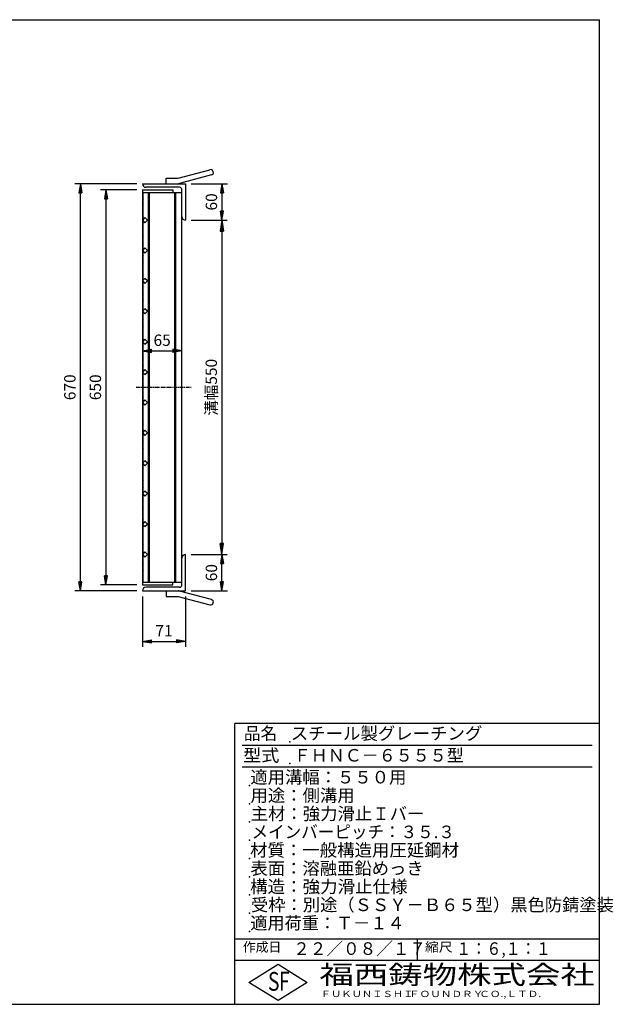
# Model space of a CAD drawing. Extents: x 30 to 2333, y 60 to 1680.
# Drawn here: x 1356 to 2333, y 60 to 1680 of the extents above; entities that cross this region are included whole.
import ezdxf

# ---------------------------------------------------------------- set-up
doc = ezdxf.new("R2010")
doc.units = 0
doc.header["$LTSCALE"] = 0.2
doc.linetypes.add('CENTER', pattern=[50.8, 31.75, -6.35, 6.35, -6.35])
doc.layers.get('0').update_dxf_attribs({"linetype": 'CONTINUOUS'})
doc.layers.get('DEFPOINTS').update_dxf_attribs({"linetype": 'CONTINUOUS'})
doc.layers.add('LAY-10', color=7, linetype='CONTINUOUS')
doc.layers.add('LAY-255', color=7, linetype='CONTINUOUS')
doc.styles.add('EXCADDIM1', font='simplex', dxfattribs={"width": 0.84, "bigfont": 'bigfont'})
doc.styles.add('EXCADSTD', font='simplex', dxfattribs={"bigfont": 'bigfont'})
doc.styles.get("Standard").update_dxf_attribs({"font": 'simplex', "bigfont": 'bigfont'})
doc.dimstyles.new('ISO-25', dxfattribs={"dimtxt": 2.5, "dimasz": 2.5, "dimexe": 1.25, "dimexo": 0.625, "dimtad": 1, "dimtxsty": 'STANDARD', "dimcen": 2.5, "dimazin": 3, "dimtfac": 1, "dimtmove": 0, "dimatfit": 3})

# ---------------------------------------------------------------- blocks, each defined once
blk = doc.blocks.new('EX_BNORM')
at = {"color": 0, "linetype": 'CONTINUOUS'}
for p, q in [((0, 0), (-1, 0.167)), ((-1, 0.167), (-1, -0.167)), ((0, 0), (-1, 0.083)), ((0, 0), (-1, 0)), ((0, 0), (-1, -0.167)), ((0, 0), (-1, -0.083))]:
    blk.add_line(p, q, dxfattribs=at)
blk = doc.blocks.new('*D15')
at = {"layer": 'DEFPOINTS', "color": 0}
for p in [(1628.6, 1350.2), (1628.6, 800.2), (1688.34, 800.2)]:
    blk.add_point(p, dxfattribs=at)
at = {"layer": 'LAY-10', "color": 4, "linetype": 'CONTINUOUS'}
for p, q in [((1637.6, 1350.2), (1697.34, 1350.2)), ((1688.34, 1332.2), (1688.34, 818.2)), ((1637.6, 800.2), (1697.34, 800.2))]:
    blk.add_line(p, q, dxfattribs=at)
at = {"layer": 'LAY-10', "color": 4, "xscale": 18, "yscale": 18, "zscale": 18}
for p, rotation in [((1688.34, 1350.2), 90), ((1688.34, 800.2), 270)]:
    blk.add_blockref('EX_BNORM', p, dxfattribs=dict(at, rotation=rotation))
at = {"layer": 'LAY-10', "color": 7, "insert": (1673.34, 1075.2), "char_height": 18.709, "attachment_point": 5, "rotation": 90, "style": 'EXCADDIM1'}
blk.add_mtext('溝幅550', dxfattribs=at)
blk = doc.blocks.new('*D18')
at = {"layer": 'DEFPOINTS', "color": 0}
for p in [(1455.6, 1410.2), (1557.6, 1410.2), (1557.6, 740.2)]:
    blk.add_point(p, dxfattribs=at)
at = {"layer": 'LAY-10', "color": 4, "linetype": 'CONTINUOUS'}
for p, q in [((1548.6, 1410.2), (1446.6, 1410.2)), ((1455.6, 755.2), (1455.6, 1395.2)), ((1548.6, 740.2), (1446.6, 740.2))]:
    blk.add_line(p, q, dxfattribs=at)
at = {"layer": 'LAY-10', "color": 4, "xscale": 15, "yscale": 15, "zscale": 15}
for p, rotation in [((1455.6, 1410.2), 90), ((1455.6, 740.2), 270)]:
    blk.add_blockref('EX_BNORM', p, dxfattribs=dict(at, rotation=rotation))
at = {"layer": 'LAY-10', "color": 7, "insert": (1440.6, 1075.2), "char_height": 18.71, "attachment_point": 5, "rotation": 90, "style": 'EXCADDIM1'}
blk.add_mtext('670', dxfattribs=at)
blk = doc.blocks.new('*D19')
at = {"layer": 'DEFPOINTS', "color": 0}
for p in [(1557.6, 1400.2), (1497.6, 750.2), (1557.6, 750.2)]:
    blk.add_point(p, dxfattribs=at)
at = {"layer": 'LAY-10', "color": 4, "linetype": 'CONTINUOUS'}
for p, q in [((1548.6, 1400.2), (1488.6, 1400.2)), ((1497.6, 1385.2), (1497.6, 765.2)), ((1548.6, 750.2), (1488.6, 750.2))]:
    blk.add_line(p, q, dxfattribs=at)
at = {"layer": 'LAY-10', "color": 4, "xscale": 15, "yscale": 15, "zscale": 15}
for p, rotation in [((1497.6, 1400.2), 90), ((1497.6, 750.2), 270)]:
    blk.add_blockref('EX_BNORM', p, dxfattribs=dict(at, rotation=rotation))
at = {"layer": 'LAY-10', "color": 7, "insert": (1482.6, 1075.2), "char_height": 18.71, "attachment_point": 5, "rotation": 90, "style": 'EXCADDIM1'}
blk.add_mtext('650', dxfattribs=at)
blk = doc.blocks.new('*D20')
at = {"layer": 'DEFPOINTS', "color": 0}
for p in [(1688.6, 800.2), (1688.6, 800.2), (1628.6, 740.2)]:
    blk.add_point(p, dxfattribs=at)
at = {"layer": 'LAY-10', "color": 4, "linetype": 'CONTINUOUS'}
for p, q in [((1688.6, 755.2), (1688.6, 785.2)), ((1637.6, 740.2), (1697.6, 740.2))]:
    blk.add_line(p, q, dxfattribs=at)
at = {"layer": 'LAY-10', "color": 4, "xscale": 15, "yscale": 15, "zscale": 15}
for p, rotation in [((1688.6, 800.2), 90), ((1688.6, 740.2), 270)]:
    blk.add_blockref('EX_BNORM', p, dxfattribs=dict(at, rotation=rotation))
at = {"layer": 'LAY-10', "color": 7, "insert": (1673.6, 770.2), "char_height": 18.71, "attachment_point": 5, "rotation": 90, "style": 'EXCADDIM1'}
blk.add_mtext('60', dxfattribs=at)
blk = doc.blocks.new('*D21')
at = {"layer": 'DEFPOINTS', "color": 0}
for p in [(1628.6, 1410.2), (1688.6, 1350.2), (1688.6, 1350.2)]:
    blk.add_point(p, dxfattribs=at)
at = {"layer": 'LAY-10', "color": 4, "linetype": 'CONTINUOUS'}
for p, q in [((1637.6, 1410.2), (1697.6, 1410.2)), ((1688.6, 1395.2), (1688.6, 1365.2))]:
    blk.add_line(p, q, dxfattribs=at)
at = {"layer": 'LAY-10', "color": 4, "xscale": 15, "yscale": 15, "zscale": 15}
for p, rotation in [((1688.6, 1410.2), 90), ((1688.6, 1350.2), 270)]:
    blk.add_blockref('EX_BNORM', p, dxfattribs=dict(at, rotation=rotation))
at = {"layer": 'LAY-10', "color": 7, "insert": (1673.6, 1380.2), "char_height": 18.71, "attachment_point": 5, "rotation": 90, "style": 'EXCADDIM1'}
blk.add_mtext('60', dxfattribs=at)
blk = doc.blocks.new('*D22')
at = {"layer": 'DEFPOINTS', "color": 0}
for p in [(1557.6, 1135.2), (1622.6, 1135.2), (1622.6, 1135.2)]:
    blk.add_point(p, dxfattribs=at)
at = {"layer": 'LAY-10', "color": 4, "linetype": 'CONTINUOUS'}
blk.add_line((1572.6, 1135.2), (1607.6, 1135.2), dxfattribs=at)
at = {"layer": 'LAY-10', "color": 4, "xscale": 15, "yscale": 15, "zscale": 15, "rotation": 180}
blk.add_blockref('EX_BNORM', (1557.6, 1135.2), dxfattribs=at)
at = {"layer": 'LAY-10', "color": 4, "xscale": 15, "yscale": 15, "zscale": 15}
blk.add_blockref('EX_BNORM', (1622.6, 1135.2), dxfattribs=at)
at = {"layer": 'LAY-10', "color": 7, "insert": (1590.1, 1150.2), "char_height": 18.71, "attachment_point": 5, "style": 'EXCADDIM1'}
blk.add_mtext('65', dxfattribs=at)
blk = doc.blocks.new('*D23')
at = {"layer": 'DEFPOINTS', "color": 0}
for p in [(1557.6, 740.2), (1628.6, 740.2), (1628.6, 657.2)]:
    blk.add_point(p, dxfattribs=at)
at = {"layer": 'LAY-10', "color": 4, "linetype": 'CONTINUOUS'}
for p, q in [((1557.6, 731.2), (1557.6, 648.2)), ((1628.6, 731.2), (1628.6, 648.2)), ((1572.6, 657.2), (1613.6, 657.2))]:
    blk.add_line(p, q, dxfattribs=at)
at = {"layer": 'LAY-10', "color": 4, "xscale": 15, "yscale": 15, "zscale": 15, "rotation": 180}
blk.add_blockref('EX_BNORM', (1557.6, 657.2), dxfattribs=at)
at = {"layer": 'LAY-10', "color": 4, "xscale": 15, "yscale": 15, "zscale": 15}
blk.add_blockref('EX_BNORM', (1628.6, 657.2), dxfattribs=at)
at = {"layer": 'LAY-10', "color": 7, "insert": (1593.1, 672.2), "char_height": 18.71, "attachment_point": 5, "style": 'EXCADDIM1'}
blk.add_mtext('71', dxfattribs=at)

msp = doc.modelspace()

# ---------------------------------------------------------------- linework, layer by layer
at = {"layer": 'LAY-10', "color": 7, "linetype": 'CONTINUOUS'}
for p, q in [((1616.6, 1419.2), (1668.76, 1433.18)), ((1557.6, 1410.2), (1628.6, 1410.2)), ((1596.6, 1410.2), (1596.6, 1419.2)), ((1596.6, 1419.2), (1616.6, 1419.2)), ((1671.09, 1424.48), (1618.93, 1410.51)), ((1628.6, 1410.2), (1628.6, 1350.2)), ((1557.6, 1400.2), (1607.6, 1400.2)), ((1557.6, 1400.2), (1557.6, 750.2)), ((1557.6, 1399.95), (1557.6, 1397.05)), ((1557.6, 1395.7), (1622.6, 1395.7)), ((1558.6, 1351.2), (1558.6, 1395.7)), ((1618.6, 1404.2), (1563.6, 1404.2)), ((1567.6, 754.7), (1567.6, 1395.7)), ((1569.1, 754.7), (1569.1, 1395.7)), ((1607.6, 1400.2), (1607.6, 1395.7)), ((1611.1, 754.7), (1611.1, 1395.7)), ((1612.6, 754.7), (1612.6, 1395.7)), ((1622.6, 750.2), (1622.6, 1400.2)), ((1558.6, 1393.1), (1557.6, 1391.85)), ((1557.6, 1391.85), (1557.6, 1388.95)), ((1557.6, 1388.95), (1558.6, 1387.7)), ((1558.6, 1385), (1557.6, 1383.75)), ((1557.6, 1383.75), (1557.6, 1380.85)), ((1557.6, 1380.85), (1558.6, 1379.6)), ((1558.6, 1376.9), (1557.6, 1375.65)), ((1557.6, 1375.65), (1557.6, 1372.75)), ((1557.6, 1372.75), (1558.6, 1371.5)), ((1558.6, 1368.8), (1557.6, 1367.55)), ((1557.6, 1367.55), (1557.6, 1364.65)), ((1557.6, 1364.65), (1558.6, 1363.4)), ((1558.6, 1360.7), (1557.6, 1359.45)), ((1557.6, 1359.45), (1557.6, 1356.55)), ((1557.6, 1356.55), (1558.6, 1355.3)), ((1561.84, 1354.44), (1557.6, 1350.2)), ((1558.6, 1352.6), (1557.6, 1351.35)), ((1557.6, 1351.35), (1557.6, 1348.45)), ((1557.6, 1350.2), (1561.84, 1345.96)), ((1557.6, 1348.45), (1558.6, 1347.2)), ((1558.6, 1301.2), (1558.6, 1349.2)), ((1566.08, 1350.2), (1561.84, 1354.44)), ((1561.84, 1345.96), (1566.08, 1350.2)), ((1558.6, 1344.5), (1557.6, 1343.25)), ((1557.6, 1343.25), (1557.6, 1340.35)), ((1557.6, 1340.35), (1558.6, 1339.1)), ((1558.6, 1336.4), (1557.6, 1335.15)), ((1557.6, 1335.15), (1557.6, 1333.7)), ((1557.6, 1332.25), (1558.6, 1331)), ((1558.6, 1328.9), (1557.6, 1327.65)), ((1557.6, 1327.65), (1557.6, 1324.75)), ((1557.6, 1324.75), (1558.6, 1323.5)), ((1558.6, 1320.8), (1557.6, 1319.55)), ((1557.6, 1319.55), (1557.6, 1316.65)), ((1557.6, 1316.65), (1558.6, 1315.4)), ((1558.6, 1312.7), (1557.6, 1311.45)), ((1557.6, 1311.45), (1557.6, 1308.55)), ((1557.6, 1308.55), (1558.6, 1307.3)), ((1558.6, 1304.6), (1557.6, 1303.35)), ((1561.84, 1304.44), (1557.6, 1300.2)), ((1557.6, 1303.35), (1557.6, 1300.45)), ((1557.6, 1300.45), (1557.71, 1300.31)), ((1557.6, 1300.2), (1561.84, 1295.96)), ((1558.6, 1296.5), (1557.6, 1295.25)), ((1558.6, 1299.2), (1558.6, 1299.2)), ((1558.6, 1251.2), (1558.6, 1299.2)), ((1566.08, 1300.2), (1561.84, 1304.44)), ((1561.84, 1295.96), (1566.08, 1300.2)), ((1557.6, 1295.25), (1557.6, 1292.35)), ((1557.6, 1292.35), (1558.6, 1291.1)), ((1558.6, 1288.4), (1557.6, 1287.15)), ((1557.6, 1287.15), (1557.6, 1284.25)), ((1557.6, 1284.25), (1558.6, 1283)), ((1558.6, 1280.3), (1557.6, 1279.05)), ((1557.6, 1279.05), (1557.6, 1276.15)), ((1557.6, 1276.15), (1558.6, 1274.9)), ((1558.6, 1272.2), (1557.6, 1270.95)), ((1557.6, 1270.95), (1557.6, 1268.05)), ((1557.6, 1268.05), (1558.6, 1266.8)), ((1558.6, 1264.1), (1557.6, 1262.85)), ((1557.6, 1262.85), (1557.6, 1259.95)), ((1557.6, 1259.95), (1558.6, 1258.7)), ((1558.6, 1256), (1557.6, 1254.75)), ((1557.6, 1254.75), (1557.6, 1251.85)), ((1561.84, 1254.44), (1557.6, 1250.2)), ((1557.6, 1251.85), (1558.33, 1250.93)), ((1557.6, 1250.2), (1561.84, 1245.96)), ((1558.6, 1247.9), (1557.6, 1246.65)), ((1558.6, 1201.2), (1558.6, 1249.2)), ((1566.08, 1250.2), (1561.84, 1254.44)), ((1561.84, 1245.96), (1566.08, 1250.2)), ((1557.6, 1246.65), (1557.6, 1245.2)), ((1557.6, 1243.75), (1558.6, 1242.5)), ((1558.6, 1240.4), (1557.6, 1239.15)), ((1557.6, 1239.15), (1557.6, 1236.25)), ((1557.6, 1236.25), (1558.6, 1235)), ((1558.6, 1232.3), (1557.6, 1231.05)), ((1557.6, 1231.05), (1557.6, 1228.15)), ((1557.6, 1228.15), (1558.6, 1226.9)), ((1558.6, 1224.2), (1557.6, 1222.95)), ((1557.6, 1222.95), (1557.6, 1220.05)), ((1557.6, 1220.05), (1558.6, 1218.8)), ((1558.6, 1216.1), (1557.6, 1214.85)), ((1557.6, 1214.85), (1557.6, 1211.95)), ((1557.6, 1211.95), (1558.6, 1210.7)), ((1558.6, 1208), (1557.6, 1206.75)), ((1557.6, 1206.75), (1557.6, 1203.85)), ((1561.84, 1204.44), (1557.6, 1200.2)), ((1557.6, 1203.85), (1558.6, 1202.6)), ((1557.6, 1200.2), (1561.84, 1195.96)), ((1558.29, 1199.51), (1557.6, 1198.65)), ((1558.6, 1151.2), (1558.6, 1199.2)), ((1566.08, 1200.2), (1561.84, 1204.44)), ((1561.84, 1195.96), (1566.08, 1200.2)), ((1557.6, 1198.65), (1557.6, 1195.75)), ((1557.6, 1195.75), (1558.6, 1194.5)), ((1558.6, 1191.8), (1557.6, 1190.55)), ((1557.6, 1190.55), (1557.6, 1187.65)), ((1557.6, 1187.65), (1558.6, 1186.4)), ((1558.6, 1183.7), (1557.6, 1182.45)), ((1557.6, 1182.45), (1557.6, 1179.55)), ((1557.6, 1179.55), (1558.6, 1178.3)), ((1558.6, 1175.6), (1557.6, 1174.35)), ((1557.6, 1174.35), (1557.6, 1171.45)), ((1557.6, 1171.45), (1558.6, 1170.2)), ((1558.6, 1167.5), (1557.6, 1166.25)), ((1557.6, 1166.25), (1557.6, 1163.35)), ((1557.6, 1163.35), (1558.6, 1162.1)), ((1558.6, 1159.4), (1557.6, 1158.15)), ((1557.6, 1158.15), (1557.6, 1156.7)), ((1557.6, 1155.25), (1558.6, 1154)), ((1561.84, 1154.44), (1557.6, 1150.2)), ((1558.6, 1151.9), (1557.6, 1150.65)), ((1557.6, 1150.65), (1557.6, 1147.75)), ((1557.6, 1150.2), (1561.84, 1145.96)), ((1566.08, 1150.2), (1561.84, 1154.44)), ((1561.84, 1145.96), (1566.08, 1150.2)), ((1557.6, 1147.75), (1558.6, 1146.5)), ((1558.6, 1143.8), (1557.6, 1142.55)), ((1557.6, 1142.55), (1557.6, 1139.65)), ((1557.6, 1139.65), (1558.6, 1138.4)), ((1558.6, 1135.7), (1557.6, 1134.45)), ((1557.6, 1134.45), (1557.6, 1131.55)), ((1558.6, 1101.2), (1558.6, 1149.2)), ((1557.6, 1131.55), (1558.6, 1130.3)), ((1558.6, 1127.6), (1557.6, 1126.35)), ((1557.6, 1126.35), (1557.6, 1123.45)), ((1557.6, 1123.45), (1558.6, 1122.2)), ((1558.6, 1119.5), (1557.6, 1118.25)), ((1557.6, 1118.25), (1557.6, 1115.35)), ((1557.6, 1115.35), (1558.6, 1114.1)), ((1558.6, 1111.4), (1557.6, 1110.15)), ((1557.6, 1110.15), (1557.6, 1107.25)), ((1557.6, 1107.25), (1558.6, 1106)), ((1561.84, 1104.44), (1557.6, 1100.2)), ((1558.6, 1103.3), (1557.6, 1102.05)), ((1557.6, 1102.05), (1557.6, 1099.15)), ((1566.08, 1100.2), (1561.84, 1104.44)), ((1557.6, 1100.2), (1561.84, 1095.96)), ((1557.6, 1099.15), (1558.6, 1097.9)), ((1558.6, 1095.2), (1557.6, 1093.95)), ((1557.6, 1093.95), (1557.6, 1091.05)), ((1557.6, 1091.05), (1558.6, 1089.8)), ((1558.6, 1087.1), (1557.6, 1085.85)), ((1557.6, 1085.85), (1557.6, 1082.95)), ((1558.6, 1051.2), (1558.6, 1099.2)), ((1561.84, 1095.96), (1566.08, 1100.2)), ((1557.6, 1082.95), (1558.6, 1081.7)), ((1558.6, 1079), (1557.6, 1077.75)), ((1557.6, 1077.75), (1557.6, 1074.85)), ((1557.6, 1074.85), (1558.6, 1073.6)), ((1558.6, 1070.9), (1557.6, 1069.65)), ((1557.6, 1069.65), (1557.6, 1068.2)), ((1557.6, 1066.75), (1558.6, 1065.5)), ((1558.6, 1063.4), (1557.6, 1062.15)), ((1557.6, 1062.15), (1557.6, 1059.25)), ((1557.6, 1059.25), (1558.6, 1058)), ((1558.6, 1055.3), (1557.6, 1054.05)), ((1561.84, 1054.44), (1557.6, 1050.2)), ((1557.6, 1054.05), (1557.6, 1051.15)), ((1566.08, 1050.2), (1561.84, 1054.44)), ((1557.6, 1051.15), (1558.02, 1050.62)), ((1557.6, 1050.2), (1561.84, 1045.96)), ((1558.6, 1047.2), (1557.6, 1045.95)), ((1557.6, 1045.95), (1557.6, 1043.05)), ((1557.6, 1043.05), (1558.6, 1041.8)), ((1558.6, 1039.1), (1557.6, 1037.85)), ((1557.6, 1037.85), (1557.6, 1034.95)), ((1558.6, 1001.2), (1558.6, 1049.2)), ((1561.84, 1045.96), (1566.08, 1050.2)), ((1557.6, 1034.95), (1558.6, 1033.7)), ((1558.6, 1031), (1557.6, 1029.75)), ((1557.6, 1029.75), (1557.6, 1026.85)), ((1557.6, 1026.85), (1558.6, 1025.6)), ((1558.6, 1022.9), (1557.6, 1021.65)), ((1557.6, 1021.65), (1557.6, 1018.75)), ((1557.6, 1018.75), (1558.6, 1017.5)), ((1558.6, 1014.8), (1557.6, 1013.55)), ((1557.6, 1013.55), (1557.6, 1010.65)), ((1557.6, 1010.65), (1558.6, 1009.4)), ((1558.6, 1006.7), (1557.6, 1005.45)), ((1557.6, 1005.45), (1557.6, 1002.55)), ((1561.84, 1004.44), (1557.6, 1000.2)), ((1566.08, 1000.2), (1561.84, 1004.44)), ((1557.6, 1002.55), (1558.6, 1001.3)), ((1557.6, 1000.2), (1561.84, 995.96)), ((1558.6, 998.6), (1557.6, 997.35)), ((1557.6, 997.35), (1557.6, 994.45)), ((1557.6, 994.45), (1558.6, 993.2)), ((1558.6, 990.5), (1557.6, 989.25)), ((1557.6, 989.25), (1557.6, 986.35)), ((1558.6, 951.2), (1558.6, 999.2)), ((1561.84, 995.96), (1566.08, 1000.2)), ((1557.6, 986.35), (1558.6, 985.1)), ((1558.6, 982.4), (1557.6, 981.15)), ((1557.6, 981.15), (1557.6, 979.7)), ((1557.6, 978.25), (1558.6, 977)), ((1558.6, 974.9), (1557.6, 973.65)), ((1557.6, 973.65), (1557.6, 970.75)), ((1557.6, 970.75), (1558.6, 969.5)), ((1558.6, 966.8), (1557.6, 965.55)), ((1557.6, 965.55), (1557.6, 962.65)), ((1557.6, 962.65), (1558.6, 961.4)), ((1558.6, 958.7), (1557.6, 957.45)), ((1557.6, 957.45), (1557.6, 954.55)), ((1557.6, 954.55), (1558.6, 953.3)), ((1561.84, 954.44), (1557.6, 950.2)), ((1557.6, 950.2), (1561.84, 945.96)), ((1557.98, 949.82), (1557.6, 949.35)), ((1557.6, 949.35), (1557.6, 946.45)), ((1557.6, 946.45), (1558.6, 945.2)), ((1558.6, 942.5), (1557.6, 941.25)), ((1557.6, 941.25), (1557.6, 938.35)), ((1558.6, 901.2), (1558.6, 949.2)), ((1566.08, 950.2), (1561.84, 954.44)), ((1561.84, 945.96), (1566.08, 950.2)), ((1557.6, 938.35), (1558.6, 937.1)), ((1558.6, 934.4), (1557.6, 933.15)), ((1557.6, 933.15), (1557.6, 930.25)), ((1557.6, 930.25), (1558.6, 929)), ((1558.6, 926.3), (1557.6, 925.05)), ((1557.6, 925.05), (1557.6, 922.15)), ((1557.6, 922.15), (1558.6, 920.9)), ((1558.6, 918.2), (1557.6, 916.95)), ((1557.6, 916.95), (1557.6, 914.05)), ((1557.6, 914.05), (1558.6, 912.8)), ((1558.6, 910.1), (1557.6, 908.85)), ((1557.6, 908.85), (1557.6, 905.95)), ((1557.6, 905.95), (1558.6, 904.7)), ((1561.84, 904.44), (1557.6, 900.2)), ((1558.6, 902), (1557.6, 900.75)), ((1557.6, 900.75), (1557.6, 897.85)), ((1557.6, 900.2), (1561.84, 895.96)), ((1557.6, 897.85), (1558.6, 896.6)), ((1558.6, 893.9), (1557.6, 892.65)), ((1557.6, 892.65), (1557.6, 891.2)), ((1558.6, 851.2), (1558.6, 899.2)), ((1566.08, 900.2), (1561.84, 904.44)), ((1561.84, 895.96), (1566.08, 900.2)), ((1557.6, 889.75), (1558.6, 888.5)), ((1558.6, 886.4), (1557.6, 885.15)), ((1557.6, 885.15), (1557.6, 882.25)), ((1557.6, 882.25), (1558.6, 881)), ((1558.6, 878.3), (1557.6, 877.05)), ((1557.6, 877.05), (1557.6, 874.15)), ((1557.6, 874.15), (1558.6, 872.9)), ((1558.6, 870.2), (1557.6, 868.95)), ((1557.6, 868.95), (1557.6, 866.05)), ((1557.6, 866.05), (1558.6, 864.8)), ((1558.6, 862.1), (1557.6, 860.85)), ((1557.6, 860.85), (1557.6, 857.95)), ((1557.6, 857.95), (1558.6, 856.7)), ((1561.84, 854.44), (1557.6, 850.2)), ((1558.6, 854), (1557.6, 852.75)), ((1557.6, 852.75), (1557.6, 849.85)), ((1557.6, 850.2), (1561.84, 845.96)), ((1557.6, 849.85), (1558.6, 848.6)), ((1558.6, 845.9), (1557.6, 844.65)), ((1557.6, 844.65), (1557.6, 841.75)), ((1558.6, 801.2), (1558.6, 849.2)), ((1566.08, 850.2), (1561.84, 854.44)), ((1561.84, 845.96), (1566.08, 850.2)), ((1557.6, 841.75), (1558.6, 840.5)), ((1558.6, 837.8), (1557.6, 836.55)), ((1557.6, 836.55), (1557.6, 833.65)), ((1557.6, 833.65), (1558.6, 832.4)), ((1558.6, 829.7), (1557.6, 828.45)), ((1557.6, 828.45), (1557.6, 825.55)), ((1557.6, 825.55), (1558.6, 824.3)), ((1558.6, 821.6), (1557.6, 820.35)), ((1557.6, 820.35), (1557.6, 817.45)), ((1557.6, 817.45), (1558.6, 816.2)), ((1558.6, 813.5), (1557.6, 812.25)), ((1557.6, 812.25), (1557.6, 809.35)), ((1557.6, 809.35), (1558.6, 808.1)), ((1558.6, 805.4), (1557.6, 804.15)), ((1561.84, 804.44), (1557.6, 800.2)), ((1557.6, 804.15), (1557.6, 802.7)), ((1557.6, 801.25), (1558.07, 800.67)), ((1557.6, 800.2), (1561.84, 795.96)), ((1558.6, 797.9), (1557.6, 796.65)), ((1557.6, 796.65), (1557.6, 793.75)), ((1558.6, 754.7), (1558.6, 799.2)), ((1566.08, 800.2), (1561.84, 804.44)), ((1561.84, 795.96), (1566.08, 800.2)), ((1628.6, 740.2), (1628.6, 800.2)), ((1557.6, 793.75), (1558.6, 792.5)), ((1558.6, 789.8), (1557.6, 788.55)), ((1557.6, 788.55), (1557.6, 785.65)), ((1557.6, 785.65), (1558.6, 784.4)), ((1558.6, 781.7), (1557.6, 780.45)), ((1557.6, 780.45), (1557.6, 777.55)), ((1557.6, 777.55), (1558.6, 776.3)), ((1558.6, 773.6), (1557.6, 772.35)), ((1557.6, 772.35), (1557.6, 769.45)), ((1557.6, 769.45), (1558.6, 768.2)), ((1558.6, 765.5), (1557.6, 764.25)), ((1557.6, 764.25), (1557.6, 761.35)), ((1557.6, 761.35), (1558.6, 760.1)), ((1558.6, 757.4), (1557.6, 756.15)), ((1557.6, 754.7), (1622.6, 754.7)), ((1557.6, 750.2), (1607.6, 750.2)), ((1618.6, 746.2), (1563.6, 746.2)), ((1607.6, 750.2), (1607.6, 754.7)), ((1557.6, 740.2), (1628.6, 740.2)), ((1596.6, 740.2), (1596.6, 731.2)), ((1596.6, 731.2), (1616.6, 731.2)), ((1616.6, 731.2), (1668.76, 717.22)), ((1671.09, 725.92), (1618.93, 739.89))]:
    msp.add_line(p, q, dxfattribs=at)
at = {"layer": 'LAY-10', "color": 2, "linetype": 'CENTER'}
msp.add_line((1547.6, 1075.2), (1638.6, 1075.2), dxfattribs=at)
at = {"layer": 'LAY-10', "color": 7, "linetype": 'CONTINUOUS'}
for centre, radius, start, end in [((1669.92, 1428.83), 4.5, 285, 105), ((1563.6, 1410.2), 6, 180, 270), ((1616.6, 1419.2), 9, 270, 285), ((1618.6, 1400.2), 4, 0, 90), ((1628.6, 1356.2), 6, 180, 270), ((1628.6, 794.2), 6, 90, 180), ((1563.6, 740.2), 6, 90, 180), ((1618.6, 750.2), 4, 270, 0), ((1616.6, 731.2), 9, 75, 90), ((1669.92, 721.57), 4.5, 255, 75)]:
    msp.add_arc(centre, radius, start, end, dxfattribs=at)
at = {"layer": 'LAY-255', "color": 7, "linetype": 'CONTINUOUS'}
for p, q in [((30, 1680), (2310, 1680)), ((2310, 60), (2310, 1680)), ((1710, 60), (1710, 522)), ((2310, 522), (1710, 522)), ((2310, 132), (1710, 132)), ((1732.8, 96), (1780.8, 126)), ((1780.8, 126), (1828.8, 96)), ((1780.8, 66), (1732.8, 96)), ((1828.8, 96), (1780.8, 66)), ((30, 60), (2310, 60))]:
    msp.add_line(p, q, dxfattribs=at)
at = {"layer": 'LAY-255', "color": 4, "linetype": 'CONTINUOUS'}
for p, q in [((2298, 486), (1722, 486)), ((2298, 450), (1722, 450)), ((1710, 168), (2310, 168)), ((2010, 168), (2010, 132))]:
    msp.add_line(p, q, dxfattribs=at)
at = {"layer": 'LAY-255', "color": 7, "linetype": 'CONTINUOUS'}
for p in [(1800, 492), (1800, 456), (1734, 420), (1734, 390), (1734, 360), (1734, 330), (1734, 300), (1734, 270), (1734, 240), (1734, 210), (1734, 180)]:
    msp.add_point(p, dxfattribs=at)

# ---------------------------------------------------------------- texts
at = {"layer": 'LAY-255', "color": 7, "linetype": 'CONTINUOUS', "style": 'EXCADSTD'}
for s, height, width, p in [('品名', 20.625, 0.978839, (1724.53, 495.38)), ('スチール製グレーチング', 20.625, 1.018427, (1801.88, 495.38)), ('型式', 20.625, 1.056348, (1723.59, 459.38)), ('ＦＨＮＣ－６５５５型', 20.625, 0.994139, (1806.75, 459.38)), ('適用溝幅：５５０用', 20.625, 1.014552, (1735.22, 423.38)), ('用途：側溝用', 20.625, 1.016657, (1735.41, 393.38)), ('主材：強力滑止Ｉバー', 20.625, 1.015882, (1735.88, 363.38)), ('メインバーピッチ：３５.３', 20.625, 0.969024, (1737.19, 333.38)), ('材質：一般構造用圧延鋼材', 20.625, 1.018534, (1734.84, 303.38)), ('表面：溶融亜鉛めっき', 20.625, 1.013466, (1735.41, 273.38)), ('構造：強力滑止仕様', 20.625, 1.023971, (1734.84, 243.37)), ('受枠：別途（ＳＳＹ－Ｂ６５型）黒色防錆塗装', 20.625, 1.011074, (1736.25, 213.37)), ('適用荷重：Ｔ－１４', 20.625, 1.002442, (1735.22, 183.37)), ('作成日', 15.469, 1.00063, (1722.91, 146.53)), ('２２／０８／１７', 20.625, 0.97036, (1805.91, 141.37)), ('縮尺', 15.469, 1.080709, (2022.63, 146.53)), ('１：６,１：１', 20.625, 0.881956, (2074.09, 141.37)), ('S', 30.94, 0.758268, (1764.21, 82.31)), ('F', 30.94, 0.744095, (1782.63, 82.5)), ('福西鋳物株式会社', 30.938, 1.342692, (1848.83, 93.26)), ('ＦＵＫＵＮＩＳＨＩ', 10.312, 1.204799, (1851.06, 71.89)), ('ＦＯＵＮＤＲＹ', 10.312, 1.243253, (1996.32, 71.89)), ('ＣＯ.,ＬＴＤ.', 10.312, 1.243831, (2111.97, 71.89))]:
    msp.add_text(s, height=height, dxfattribs=dict(at, width=width)).set_placement(p)

# ---------------------------------------------------------------- dimensions: what is measured, and where the dimension line sits
at = {"layer": 'LAY-10', "color": 4, "linetype": 'CONTINUOUS'}
for base, p1, p2, override, picture, middle in [((1455.6, 1410.2), (1557.6, 740.2), (1557.6, 1410.2), {"dimtxt": 18.708662, "dimasz": 15, "dimexe": 9, "dimexo": 9, "dimgap": 0, "dimtad": 1, "dimjust": 0, "dimtih": 0, "dimtoh": 0, "dimdec": 1, "dimzin": 8, "dimlunit": 2, "dimtxsty": 'EXCADDIM1', "dimblk1": 'EX_BNORM', "dimblk2": 'EX_BNORM', "dimsah": 1, "dimse1": 0, "dimse2": 0, "dimclrd": 4, "dimclre": 4, "dimclrt": 7, "dimtmove": 2}, '*D18', (1440.6, 1075.2)), ((1688.6, 1350.2), (1628.6, 1410.2), (1688.6, 1350.2), {"dimtxt": 18.708662, "dimasz": 15, "dimexe": 9, "dimexo": 9, "dimgap": 0, "dimtad": 1, "dimjust": 0, "dimtih": 0, "dimtoh": 0, "dimdec": 1, "dimzin": 8, "dimlunit": 2, "dimtxsty": 'EXCADDIM1', "dimblk1": 'EX_BNORM', "dimblk2": 'EX_BNORM', "dimsah": 1, "dimse1": 0, "dimse2": 1, "dimclrd": 4, "dimclre": 4, "dimclrt": 7, "dimtmove": 2}, '*D21', (1673.6, 1380.2)), ((1497.6, 750.2), (1557.6, 1400.2), (1557.6, 750.2), {"dimtxt": 18.708662, "dimasz": 15, "dimexe": 9, "dimexo": 9, "dimgap": 0, "dimtad": 1, "dimjust": 0, "dimtih": 0, "dimtoh": 0, "dimdec": 1, "dimzin": 8, "dimlunit": 2, "dimtxsty": 'EXCADDIM1', "dimblk1": 'EX_BNORM', "dimblk2": 'EX_BNORM', "dimsah": 1, "dimse1": 0, "dimse2": 0, "dimclrd": 4, "dimclre": 4, "dimclrt": 7, "dimtmove": 2}, '*D19', (1482.6, 1075.2)), ((1688.6, 800.2), (1628.6, 740.2), (1688.6, 800.2), {"dimtxt": 18.708662, "dimasz": 15, "dimexe": 9, "dimexo": 9, "dimgap": 0, "dimtad": 1, "dimjust": 0, "dimtih": 0, "dimtoh": 0, "dimdec": 1, "dimzin": 8, "dimlunit": 2, "dimtxsty": 'EXCADDIM1', "dimblk1": 'EX_BNORM', "dimblk2": 'EX_BNORM', "dimsah": 1, "dimse1": 0, "dimse2": 1, "dimclrd": 4, "dimclre": 4, "dimclrt": 7, "dimtmove": 2}, '*D20', (1673.6, 770.2))]:
    dim = msp.add_linear_dim(base=base, p1=p1, p2=p2, angle=90, dimstyle='ISO-25', override=override, dxfattribs=at)
    dim.commit()
    dim.dimension.update_dxf_attribs({"geometry": picture, "text_midpoint": middle, "dimtype": 160})
dim = msp.add_linear_dim(base=(1688.34, 800.2), p1=(1628.6, 1350.2), p2=(1628.6, 800.2), angle=90, text='溝幅<>', dimstyle='ISO-25', override={"dimtxt": 18.708662, "dimasz": 18, "dimexe": 9, "dimexo": 9, "dimgap": 0, "dimtad": 1, "dimjust": 0, "dimtih": 0, "dimtoh": 0, "dimdec": 1, "dimzin": 8, "dimlunit": 2, "dimtxsty": 'EXCADDIM1', "dimblk1": 'EX_BNORM', "dimblk2": 'EX_BNORM', "dimsah": 1, "dimse1": 0, "dimse2": 0, "dimclrd": 4, "dimclre": 4, "dimclrt": 7, "dimtmove": 2}, dxfattribs=at)
dim.commit()
dim.dimension.update_dxf_attribs({"geometry": '*D15', "text_midpoint": (1673.34, 1075.2), "dimtype": 160})
for base, p1, p2, override, picture, middle in [((1622.6, 1135.2), (1557.6, 1135.2), (1622.6, 1135.2), {"dimtxt": 18.708662, "dimasz": 15, "dimexe": 0, "dimexo": 0, "dimgap": 0, "dimtad": 1, "dimjust": 0, "dimtih": 0, "dimtoh": 0, "dimdec": 1, "dimzin": 8, "dimlunit": 2, "dimtxsty": 'EXCADDIM1', "dimblk1": 'EX_BNORM', "dimblk2": 'EX_BNORM', "dimsah": 1, "dimse1": 1, "dimse2": 1, "dimclrd": 4, "dimclre": 4, "dimclrt": 7, "dimtmove": 2}, '*D22', (1590.1, 1150.2)), ((1628.6, 657.2), (1557.6, 740.2), (1628.6, 740.2), {"dimtxt": 18.708662, "dimasz": 15, "dimexe": 9, "dimexo": 9, "dimgap": 0, "dimtad": 1, "dimjust": 0, "dimtih": 0, "dimtoh": 0, "dimdec": 1, "dimzin": 8, "dimlunit": 2, "dimtxsty": 'EXCADDIM1', "dimblk1": 'EX_BNORM', "dimblk2": 'EX_BNORM', "dimsah": 1, "dimse1": 0, "dimse2": 0, "dimclrd": 4, "dimclre": 4, "dimclrt": 7, "dimtmove": 2}, '*D23', (1593.1, 672.2))]:
    dim = msp.add_linear_dim(base=base, p1=p1, p2=p2, dimstyle='ISO-25', override=override, dxfattribs=at)
    dim.commit()
    dim.dimension.update_dxf_attribs({"geometry": picture, "text_midpoint": middle, "dimtype": 160})

doc.saveas('drawing.dxf')
